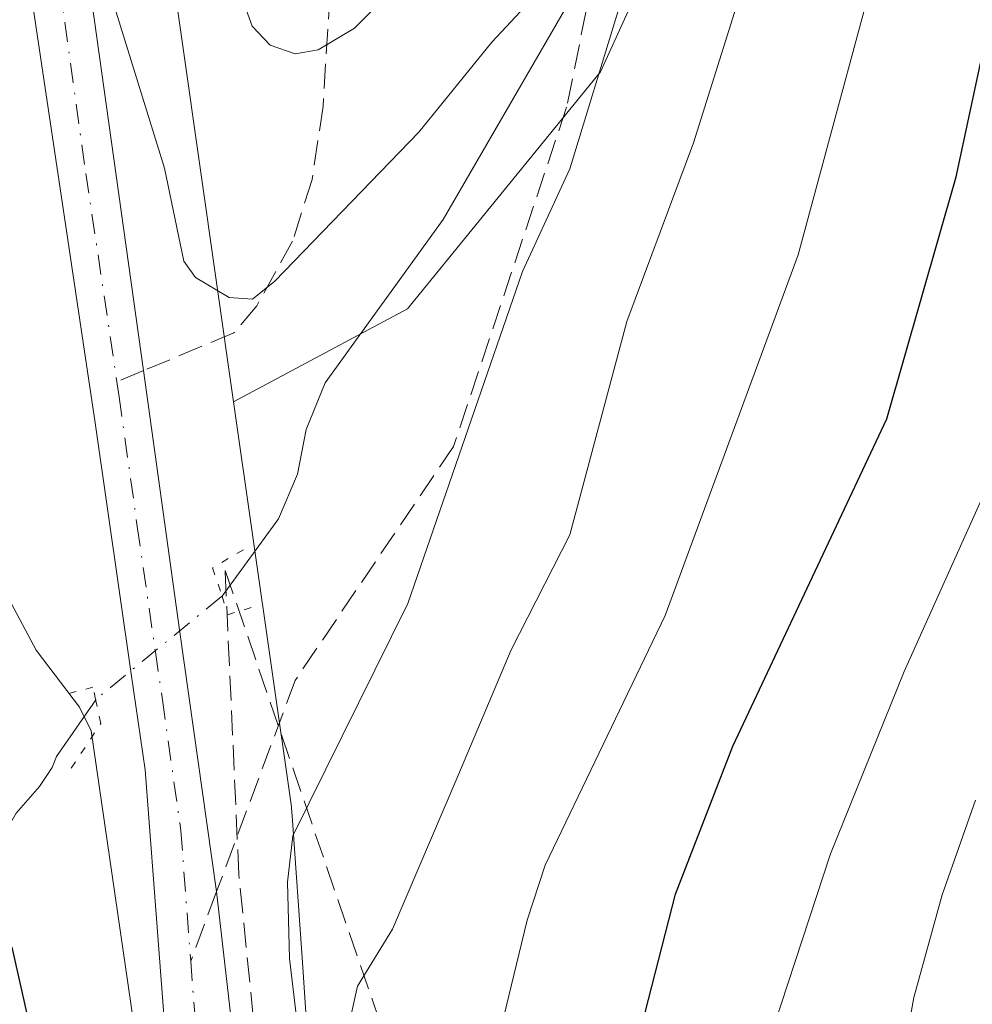
# Model space of a CAD drawing. Units: metres. Extents: x 664883 to 668339, y 4753546 to 4755942.
# Drawn here: x 665099 to 665162, y 4753966 to 4754031 of the extents above; entities that cross this region are included whole.
import ezdxf

# ---------------------------------------------------------------- set-up
doc = ezdxf.new("R2010")
doc.units = ezdxf.units.M
doc.header["$MEASUREMENT"] = 0
for name, pattern in [('DGN Style 3', [2.307223458686699, 1.648016756204785, -0.6592067024819142]), ('DGN Style 4', [2.6384748266838614, 1.318413404963828, -0.6592067024819142, 0.001648016756204785, -0.6592067024819142]), ('DGN Style 5', [1.1536117293433497, 0.4944050268614355, -0.6592067024819142])]:
    doc.linetypes.add(name, pattern=pattern)
for name, color, linetype, lineweight in [('Arbolado forestal CxS', 92, 'Continuous', 0), ('Carretera de calzada única Cxs', 7, 'Continuous', 13), ('Carretera de calzada única eje', 7, 'DGN Style 4', 0), ('Corriente natural lineal', 142, 'Continuous', 13), ('Corriente natural lineal oculto', 9, 'DGN Style 4', 13), ('Curva de nivel maestra', 30, 'Continuous', 30), ('Curva de nivel normal', 30, 'Continuous', 0), ('Núcleo urbano CxS', 7, 'Continuous', 0), ('Puente lineal', 2, 'DGN Style 5', 0), ('Senda', 7, 'DGN Style 3', 0), ('Senda no paivmentada conexión', 7, 'DGN Style 3', 0), ('Talud superficial', 30, 'DGN Style 3', 0)]:
    doc.layers.add(name, color=color, linetype=linetype, lineweight=lineweight)

# ---------------------------------------------------------------- blocks, each defined once
blk = doc.blocks.new('*U12')
at = {"layer": 'Arbolado forestal CxS', "color": 92, "linetype": 'Continuous', "lineweight": 0}
blk.add_polyline3d([(665117.4517000001, 4753889.038100001, 954.0225000000064), (665119.1561000004, 4753944.528899999, 957.5222999999969), (665119.1599000003, 4753944.774499999, 957.5518000000012), (665119.1492999997, 4753945.185900001, 957.5786999999982), (665118.3695, 4753960.3267, 959.2547999999952), (665118.3629000002, 4753960.4385, 959.2970999999961), (665118.3624999998, 4753960.4451, 959.2995999999986), (665118.3619999997, 4753960.451500001, 959.3019000000058), (665118.3611000003, 4753960.4647, 959.306700000001), (665117.7922999999, 4753968.7293, 958.5581999999995), (665117.1215000004, 4753978.4735, 958.0040000000008), (665117.0719, 4753978.9681, 957.8904999999941), (665117.0602000002, 4753979.054099999, 957.8699999999953), (665113.2273000004, 4754005.917099999, 957.980899999995), (665124.7556999996, 4754012.088500001, 958.4177999999956), (665137.5608000001, 4754027.7981, 959.6355999999943), (665155.7342999997, 4754067.6733, 964.4342000000034), (665176.6864999998, 4754100.9487, 969.7670999999974)], dxfattribs=at)

msp = doc.modelspace()

# ---------------------------------------------------------------- linework, layer by layer
at = {"layer": 'Arbolado forestal CxS', "color": 92, "linetype": 'Continuous', "lineweight": 0}
for points in [[(665176.6864999998, 4754100.9487, 969.7670999999974), (665155.7342999997, 4754067.6733, 964.4342000000034), (665137.5608000001, 4754027.7981, 959.6355999999943), (665124.7556999996, 4754012.088500001, 958.4177999999956), (665113.2273000004, 4754005.917099999, 957.980899999995), (665105.3426000001, 4754061.176300001, 963.5543999999937), (665104.0405000001, 4754073.600099999, 963.8417999999948), (665104.2474999997, 4754085.1227, 964.5586000000039), (665119.5018999996, 4754092.178300001, 976.7369999999937), (665172.7207000004, 4754170.2445, 997.6257000000041)], [(665176.6864999998, 4754100.9487, 969.7670999999974), (665155.7342999997, 4754067.6733, 964.4342000000034), (665137.5608000001, 4754027.7981, 959.6355999999943), (665124.7556999996, 4754012.088500001, 958.4177999999956), (665113.2273000004, 4754005.917099999, 957.980899999995)], [(665176.6864999998, 4754100.9487, 969.7670999999974), (665155.7342999997, 4754067.6733, 964.4342000000034), (665137.5608000001, 4754027.7981, 959.6355999999943), (665124.7556999996, 4754012.088500001, 958.4177999999956), (665113.2273000004, 4754005.917099999, 957.980899999995)], [(665104.2474999997, 4754085.1227, 964.5586000000039), (665104.0405000001, 4754073.600099999, 963.8417999999948), (665105.3426000001, 4754061.176300001, 963.5543999999937), (665113.2273000004, 4754005.917099999, 957.980899999995)], [(665113.2273000004, 4754005.917099999, 957.980899999995), (665117.0602000002, 4753979.054099999, 957.8699999999953), (665117.0719, 4753978.9681, 957.8904999999941), (665117.1215000004, 4753978.4735, 958.0040000000008), (665117.7922999999, 4753968.7293, 958.5581999999995), (665118.3611000003, 4753960.4647, 959.306700000001), (665118.3619999997, 4753960.451500001, 959.3019000000058), (665118.3624999998, 4753960.4451, 959.2995999999986), (665118.3629000002, 4753960.4385, 959.2970999999961), (665118.3695, 4753960.3267, 959.2547999999952), (665119.1492999997, 4753945.185900001, 957.5786999999982), (665119.1599000003, 4753944.774499999, 957.5518000000012), (665119.1561000004, 4753944.528899999, 957.5222999999969), (665117.4517000001, 4753889.038100001, 954.0225000000064)]]:
    msp.add_polyline3d(points, dxfattribs=at)
at = {"layer": 'Carretera de calzada única Cxs', "color": 7, "linetype": 'Continuous', "lineweight": 13}
for points in [[(665091.4501, 4754156.030099999, 964.2642000000051), (665094.4101, 4754155.0101, 964.6728000000004), (665097.0800999999, 4754153.380100001, 964.9915999999939), (665099.4600999998, 4754151.350099999, 968.2385999999971), (665100.4401000004, 4754149.540100001, 969.5764000000055), (665102.2801000001, 4754144.130100001, 969.2834000000003), (665102.9501, 4754139.880100001, 969.3870000000024), (665103.0500999996, 4754137.030099999, 969.4744999999967), (665102.2001, 4754125.630100001, 970.7163), (665099.1201, 4754095.8201, 966.4845999999961), (665098.4301000005, 4754083.950099999, 966.3772999999929), (665098.4401000004, 4754076.450099999, 964.5825000000042), (665099.6501000002, 4754062.860099999, 965.2957000000025), (665102.1601, 4754044.290100001, 961.8331999999937), (665107.2600999996, 4754007.9901, 958.0317000000069), (665109.6501000002, 4753990.790100001, 957.1316999999982), (665112.1001000004, 4753973.440099999, 959.4369000000006), (665113.5900999998, 4753960.340100001, 961.4110999999976), (665114.0401, 4753950.360099999, 961.8999999999943), (665114.0201000003, 4753943.120100001, 960.5421999999963), (665112.6401000004, 4753908.200099999, 953.6839000000037), (665112.2801000001, 4753877.700099999, 954.3779000000068)], [(665107.0601000005, 4753886.5101, 952.1506999999983), (665109.4101, 4753945.270099999, 954.9130000000005), (665109.1801000005, 4753957.7401, 957.7290000000067), (665107.3701, 4753981.520099999, 956.4440999999933), (665106.4401000004, 4753987.890100001, 956.6484999999958), (665104.0401, 4754004.520099999, 957.6033000000025), (665099.6201, 4754034.1501, 960.1974999999949), (665096.2600999996, 4754059.0101, 960.7679999999965), (665095.0500999996, 4754071.450099999, 961.4174999999959), (665094.7100999998, 4754076.090100001, 961.75), (665094.5301000001, 4754081.690099999, 962.4921999999933), (665094.9101, 4754094.170100001, 962.5179999999965), (665097.0601000005, 4754120.2601, 963.386599999998), (665098.5601000005, 4754135.2501, 964.6680000000052), (665098.4600999998, 4754137.7301, 964.5675000000047), (665096.8800999997, 4754143.870100001, 964.0409999999974), (665095.8101000005, 4754145.8101, 963.9081000000006), (665094.3901000004, 4754147.5001, 963.7320000000036), (665092.6601, 4754148.880100001, 963.4939000000013), (665090.5500999996, 4754149.9801, 962.9622999999993)], [(665102.1601, 4754044.290100001, 961.8331999999937), (665107.2600999996, 4754007.9901, 958.0317000000069), (665109.6501000002, 4753990.790100001, 957.1316999999982), (665112.1001000004, 4753973.440099999, 959.4369000000006), (665113.5900999998, 4753960.340100001, 961.4110999999976), (665114.0401, 4753950.360099999, 961.8999999999943), (665114.0201000003, 4753943.120100001, 960.5421999999963), (665112.6401000004, 4753908.200099999, 953.6839000000037), (665112.2801000001, 4753877.700099999, 954.3779000000068)], [(665107.0601000005, 4753886.5101, 952.1506999999983), (665109.4101, 4753945.270099999, 954.9130000000005), (665109.1801000005, 4753957.7401, 957.7290000000067), (665107.3701, 4753981.520099999, 956.4440999999933), (665106.4401000004, 4753987.890100001, 956.6484999999958), (665104.0401, 4754004.520099999, 957.6033000000025), (665099.6201, 4754034.1501, 960.1974999999949)]]:
    msp.add_polyline3d(points, dxfattribs=at)
at = {"layer": 'Carretera de calzada única eje', "color": 7, "linetype": 'DGN Style 4', "lineweight": 0}
for points in [[(665100.8901000004, 4754039.220100001, 960.4410000000062), (665103.4301000005, 4754021.0701, 959.2727000000014), (665105.4907000001, 4754007.251499999, 957.8815999999933)], [(665105.4907000001, 4754007.251499999, 957.8815999999933), (665105.6401000004, 4754006.2501, 957.8160000000062), (665106.8400999998, 4753997.6501, 957.3619000000036), (665108.0401, 4753989.340100001, 957.0537000000041), (665108.5100999996, 4753986.1501, 957.2207000000053), (665109.7301000003, 4753977.4801, 958.844299999997), (665110.3849, 4753968.8281, 958.5377000000008)], [(665110.3849, 4753968.8281, 958.5377000000008), (665110.6300999997, 4753965.590100001, 958.2439000000013), (665111.3800999997, 4753959.040100001, 957.5247999999993), (665111.6101000002, 4753954.050100001, 957.3487000000023), (665111.7200999996, 4753947.8101, 956.3522999999988), (665111.7200999996, 4753944.190099999, 956.4655000000058), (665111.0201000003, 4753926.7301, 954.7424000000028), (665110.2001, 4753906.020099999, 956.4306999999973), (665109.8501000004, 4753897.350099999, 953.1503999999987)]]:
    msp.add_polyline3d(points, dxfattribs=at)
at = {"layer": 'Corriente natural lineal', "color": 142, "linetype": 'Continuous', "lineweight": 13}
for points in [[(665283.4700999996, 4754275.5701, 1000.628100000002), (665271.1101000002, 4754258.460100001, 997.8202000000019), (665261.6101000002, 4754250.1501, 997.5699000000022), (665258.7600999996, 4754242.0701, 995.966499999995), (665252.3400999998, 4754227.100099999, 992.3513999999997), (665242.3601000002, 4754217.8301, 990.3120999999956), (665231.2001, 4754203.5801, 987.6916999999958), (665221.4501, 4754189.3201, 985.9455000000017), (665209.5701000001, 4754177.200099999, 984.4542999999976), (665192.7001, 4754154.630100001, 979.5877999999939), (665185.3400999998, 4754142.5101, 975.7228999999934), (665179.6401000004, 4754127.540100001, 973.1018999999943), (665176.3101000005, 4754113.290100001, 970.4559000000008), (665171.0800999999, 4754099.030099999, 968.3313000000053), (665161.5800999999, 4754084.540100001, 966.4560999999958), (665154.9200999998, 4754069.5701, 964.5866999999998), (665145.1801000005, 4754051.9901, 961.9015000000073), (665137.5800999999, 4754036.0701, 960.7388999999966), (665127.1201, 4754018.0101, 958.8237999999984), (665119.3000999996, 4754007.1801, 958.0387999999948), (665118.0401, 4754004.0801, 957.5999000000012), (665117.4700999996, 4754001.120100001, 957.0608000000066), (665116.2100999998, 4753998.1601, 956.6307999999991), (665112.4700999996, 4753993.040100001, 956.5292000000045)], [(665104.0809000004, 4753986.1667, 955.4159000000074), (665101.4801000003, 4753982.390100001, 954.0363999999972), (665101.2001, 4753981.6801, 953.8552999999956), (665100.3601000002, 4753980.4101, 953.4899000000006), (665098.8101000005, 4753978.6501, 952.9217000000064), (665098.4501, 4753978.020099999, 952.7351999999955), (665096.6201, 4753976.540100001, 952.045299999998), (665096.2701000003, 4753976.470100001, 952.0243000000047), (665094.5900999998, 4753975.3201, 951.5390000000043), (665092.3101000005, 4753974.5801, 951.4198000000034)]]:
    msp.add_polyline3d(points, dxfattribs=at)
at = {"layer": 'Corriente natural lineal oculto', "color": 9, "linetype": 'DGN Style 4', "lineweight": 13}
msp.add_polyline3d([(665112.4700999996, 4753993.040100001, 956.5292000000045), (665112.4203000005, 4753992.999299999, 956.5296999999991), (665104.0900999998, 4753986.1801, 955.4214999999967), (665104.0809000004, 4753986.1667, 955.4159000000074)], dxfattribs=at)
at = {"layer": 'Curva de nivel maestra', "color": 30, "linetype": 'Continuous', "lineweight": 30, "flags": 128}
for points, elevation in [([(665146.6100000005, 4753900.370100001), (665144.8099999997, 4753910.140100001), (665143.8600000005, 4753917.9101), (665142.7999999998, 4753923.690099999), (665140.4400000004, 4753932.100099999), (665136.5199999996, 4753943.620100001), (665139.4000000004, 4753961.030099999), (665142.5300000003, 4753973.280099999), (665146.3300000001, 4753983.090100001), (665156.5499999998, 4754004.780099999), (665161.1399999997, 4754020.8301), (665167.1600000003, 4754048.9001)], 975), ([(665092.2199999997, 4753960.440099999), (665091.1900000004, 4753972.100099999), (665091.4900000002, 4753973.0801), (665092.1900000004, 4753973.470100001), (665093.3399999999, 4753972.950099999), (665095.1699999999, 4753971.170100001), (665097.4400000004, 4753970.8201), (665098.5300000003, 4753969.7601), (665102.5099999999, 4753952.040100001)], 950)]:
    msp.add_lwpolyline(points, dxfattribs=dict(at, elevation=elevation))
at = {"layer": 'Curva de nivel normal', "color": 30, "linetype": 'Continuous', "lineweight": 0, "flags": 128}
for points, elevation in [([(665163.7199999997, 4754063.970000001), (665150.6699999999, 4754015.67), (665141.8399999999, 4753991.74), (665133.8899999997, 4753975.189999999), (665132.6900000004, 4753971.550000001), (665130.4299999997, 4753962.16), (665127.8200000003, 4753954.430000001), (665127.5999999996, 4753952.279999999), (665127.8700000001, 4753950.109999999), (665132.9400000004, 4753934.5), (665135.0800000001, 4753926.210000001), (665136.0899999999, 4753920.880000001), (665137.7999999998, 4753905.689999999), (665140.8099999997, 4753884.02)], 970), ([(665130.8899999997, 4753891.26), (665129.7400000002, 4753906.550000001), (665129.0099999999, 4753910.390000001), (665128.2400000002, 4753919.74), (665126.8499999996, 4753930.600000001), (665123.8200000003, 4753947.109999999), (665121.5800000001, 4753953.380000001), (665120.6200000001, 4753957.939999999), (665121.0099999999, 4753965.180000001), (665121.4500000002, 4753967.180000001), (665123.7699999996, 4753970.960000001), (665128.0899999999, 4753981.100000001), (665131.6399999997, 4753989.470000001), (665135.5199999996, 4753997.100000001), (665139.2999999998, 4754011.25), (665143.7199999997, 4754023.09), (665148.1799999997, 4754037.24)], 965), ([(665105.2400000002, 4754032.390000001), (665108.6399999997, 4754021.41), (665109.9199999999, 4754015.25), (665110.7100000001, 4754014.16), (665112.9299999997, 4754012.83), (665114.4800000006, 4754012.730000001), (665115.9600000001, 4754013.930000001), (665125.5099999999, 4754023.810000001), (665130.3600000005, 4754029.76), (665135.0899999999, 4754034.850000001)], 960), ([(665122.9100000003, 4754032.359999999), (665121.2400000002, 4754030.689999999), (665118.8300000001, 4754029.26), (665117.3099999997, 4754028.99), (665115.6500000004, 4754029.560000001), (665114.4699999997, 4754030.82), (665113.0800000001, 4754034.65)], 965), ([(665138.7400000002, 4754031.84), (665135.5300000003, 4754021.380000001), (665132.3799999999, 4754014.560000001), (665124.79, 4753992.539999999), (665117.1500000004, 4753977.140000001), (665116.7999999998, 4753974.060000001), (665116.9400000004, 4753969), (665117.9900000002, 4753960.09), (665117.8099999997, 4753953.560000001), (665119.2699999996, 4753937.210000001), (665120, 4753919.539999999), (665121.5999999996, 4753898.369999999)], 960), ([(665107.1399999997, 4753961.01), (665103.7800000003, 4753984.109999999), (665103, 4753985.67), (665100.1299999999, 4753989.449999999), (665095.9400000004, 4753997.289999999), (665087.3600000005, 4754022.789999999), (665086.4299999997, 4754024.279999999), (665083.6829000004, 4754024.2402), (665082.3071, 4754022.335200001), (665082.4658000005, 4754016.3027), (665081.6721000001, 4754014.768100001), (665080.5608000001, 4754014.397700001), (665079, 4754014.310000001), (665078.1299999999, 4754013.51), (665077.8799999999, 4754012.109999999), (665078.6600000003, 4754001.82), (665080.75, 4753990.65), (665082.1600000003, 4753987.17), (665085.8700000001, 4753982.470000001), (665086.3399999999, 4753981.09), (665084.1600000003, 4753974.4), (665083.3899999997, 4753968.289999999), (665083.6399999997, 4753965.449999999)], 955), ([(665163.4000000004, 4754000.730000001), (665157.6900000004, 4753988.039999999), (665152.8200000003, 4753975.939999999), (665147.6699999999, 4753960.26), (665147.2800000003, 4753954.15), (665145.4600000001, 4753940.66), (665145.2100000001, 4753936.109999999), (665146.29, 4753930.699999999), (665149.4600000001, 4753922.92), (665151.7100000001, 4753915.99), (665155.8899999997, 4753893.300000001)], 980), ([(665162.4400000004, 4753979.51), (665160.2100000001, 4753973.230000001), (665158.3499999996, 4753966.42), (665155.9500000002, 4753953.060000001), (665154.1699999999, 4753938.550000001), (665154.4500000002, 4753927.189999999), (665155.0199999996, 4753924.050000001), (665159.4299999997, 4753912.859999999), (665162.3600000005, 4753900.630000001)], 985)]:
    msp.add_lwpolyline(points, dxfattribs=dict(at, elevation=elevation))
at = {"layer": 'Núcleo urbano CxS', "color": 7, "linetype": 'Continuous', "lineweight": 0}
for points in [[(665104.2474999997, 4754085.1227, 964.5586000000039), (665104.0405000001, 4754073.600099999, 963.8417999999948), (665105.3426000001, 4754061.176300001, 963.5543999999937), (665113.2273000004, 4754005.917099999, 957.980899999995)], [(665105.3426000001, 4754061.176300001, 963.5543999999937), (665113.2273000004, 4754005.917099999, 957.980899999995), (665117.0602000002, 4753979.054099999, 957.8699999999953), (665117.0719, 4753978.9681, 957.8904999999941), (665117.1215000004, 4753978.4735, 958.0040000000008), (665117.7922999999, 4753968.7293, 958.5581999999995), (665118.3611000003, 4753960.4647, 959.306700000001), (665118.3619999997, 4753960.451500001, 959.3019000000058), (665118.3624999998, 4753960.4451, 959.2995999999986), (665118.3629000002, 4753960.4385, 959.2970999999961), (665118.3695, 4753960.3267, 959.2547999999952), (665119.1492999997, 4753945.185900001, 957.5786999999982), (665119.1599000003, 4753944.774499999, 957.5518000000012), (665119.1561000004, 4753944.528899999, 957.5222999999969), (665117.4517000001, 4753889.038100001, 954.0225000000064)], [(665113.2273000004, 4754005.917099999, 957.980899999995), (665117.0602000002, 4753979.054099999, 957.8699999999953), (665117.0719, 4753978.9681, 957.8904999999941), (665117.1215000004, 4753978.4735, 958.0040000000008), (665117.7922999999, 4753968.7293, 958.5581999999995), (665118.3611000003, 4753960.4647, 959.306700000001), (665118.3619999997, 4753960.451500001, 959.3019000000058), (665118.3624999998, 4753960.4451, 959.2995999999986), (665118.3629000002, 4753960.4385, 959.2970999999961), (665118.3695, 4753960.3267, 959.2547999999952), (665119.1492999997, 4753945.185900001, 957.5786999999982), (665119.1599000003, 4753944.774499999, 957.5518000000012), (665119.1561000004, 4753944.528899999, 957.5222999999969), (665117.4517000001, 4753889.038100001, 954.0225000000064)]]:
    msp.add_polyline3d(points, dxfattribs=at)
at = {"layer": 'Puente lineal', "color": 2, "linetype": 'DGN Style 5', "lineweight": 0}
for points in [[(665113.8743000004, 4753996.1009, 957.4560999999958), (665111.8238000004, 4753994.910300001, 957.0969999999943), (665112.4700999996, 4753993.040100001, 956.8994999999996), (665112.8159999996, 4753991.8015, 957.202099999995), (665114.8004000002, 4753992.3968, 958.2244000000064)], [(665102.4600999998, 4753981.630100001, 954.8842000000004), (665104.4301000005, 4753984.590100001, 955.7220999999992), (665104.0800999999, 4753986.170100001, 955.834600000002), (665103.9007000001, 4753986.999100001, 955.9036999999954), (665102.0341999996, 4753986.5098, 955.3315000000002)]]:
    msp.add_polyline3d(points, dxfattribs=at)
at = {"layer": 'Senda', "color": 7, "linetype": 'DGN Style 3', "lineweight": 0}
for points in [[(665230.7701000003, 4754302.690099999, 1036.739400000006), (665203.3800999997, 4754256.7401, 1039.025699999998), (665198.4700999996, 4754248.1801, 1036.180800000002), (665192.5900999998, 4754237.4101, 1030.918999999994), (665158.2600999996, 4754167.840100001, 1012.782200000002), (665144.4801000003, 4754139.890100001, 1009.669200000004), (665138.2100999998, 4754124.4101, 1004.183300000004), (665130.6001000004, 4754101.4901, 993.9331999999995), (665128.7401000002, 4754097.0801, 996.9328999999999), (665125.4801000003, 4754090.270099999, 989.4162000000069), (665124.6601, 4754088.550100001, 989.6980999999943), (665122.2401000002, 4754082.690099999, 990.3151999999973), (665120.2100999998, 4754075.7301, 988.4100000000036), (665119.1801000005, 4754067.0801, 980.4627999999939), (665119.0701000001, 4754059.7401, 983.6441000000051), (665119.7600999996, 4754035.2401, 978.7216999999946), (665119.1601, 4754025.520099999, 975.0795999999974), (665118.4401000004, 4754020.6601, 974.5099999999949), (665117.1401000004, 4754016.5801, 969.5402999999933), (665114.7701000003, 4754012.290100001, 960.2924999999959), (665113.2500999998, 4754010.4901, 959.515400000004), (665107.2600999996, 4754007.99, 958.0317000000069)], [(665335.3101000005, 4754282.450099999, 1053.001300000004), (665298.3101000005, 4754261.950099999, 1031.124299999996), (665281.8101000005, 4754252.950099999, 1026.832500000004), (665270.8101000005, 4754247.950099999, 1018.058499999999), (665259.3101000005, 4754238.950099999, 1014.369500000001), (665241.8101000005, 4754220.450099999, 1008.924400000004), (665215.3101000005, 4754192.950099999, 1005.559099999999), (665185.3101000005, 4754168.450099999, 1003.626000000004), (665168.3101000005, 4754147.450099999, 994.8059999999969), (665163.3101000005, 4754136.450099999, 994.2008999999963), (665161.8101000005, 4754124.950099999, 999.9320000000008), (665160.8101000005, 4754102.450099999, 987.8515000000043), (665158.8101000005, 4754087.450099999, 981.1401999999945), (665150.8101000005, 4754070.450099999, 980.7143999999971), (665140.3101000005, 4754049.950099999, 976.2727000000014), (665135.3101000005, 4754025.450099999, 973.1852000000072), (665127.8101000005, 4754002.950099999, 970.3353999999963), (665117.3101000005, 4753987.450099999, 964.5381999999954), (665112.0999999996, 4753973.440099999, 959.4369000000006)]]:
    msp.add_polyline3d(points, dxfattribs=at)
at = {"layer": 'Senda no paivmentada conexión', "color": 7, "linetype": 'DGN Style 3', "lineweight": 0, "extrusion": (-0.07202540501706306, -0.030061468108692, 0.9969496723342048), "elevation": -189861.9699789428, "flags": 128}
msp.add_lwpolyline([(-4131033.996163586, 2437513.304403226), (-4131033.996163586, 2437511.381205727)], dxfattribs=at)
at = {"layer": 'Senda no paivmentada conexión', "color": 7, "linetype": 'DGN Style 3', "lineweight": 0, "extrusion": (-0.06265848895607044, -0.1684921876937805, 0.9837094573337728), "elevation": -841738.4971807302, "flags": 128}
msp.add_lwpolyline([(-1033626.599057821, 4611478.163381659), (-1033626.599057821, 4611473.161314822)], dxfattribs=at)
at = {"layer": 'Talud superficial', "color": 30, "linetype": 'DGN Style 3', "lineweight": 0}
msp.add_polyline3d([(665138.5510999998, 4753826.2883, 967.5777999999991), (665145.9620000003, 4753789.3761, 957.1036000000023), (665124.7081000004, 4753842.5372, 961.8464999999997), (665115.8180000001, 4753867.302300001, 959.4089999999997), (665115.1830000002, 4753892.914000001, 956.7176999999939), (665115.9298, 4753951.361400001, 968.1030000000028), (665113.5796999997, 4753974.585700001, 962.655700000003), (665112.6660000002, 4753994.74, 957.1046999999963), (665131.0038000002, 4753941.205200001, 983.8331999999937), (665129.0702000001, 4753909.544000001, 984.4248999999982), (665126.9534999998, 4753872.5022, 978.8730999999971)], close=True, dxfattribs=at)
for points in [[(665112.6660000002, 4753994.74, 956.7161000000051), (665131.0038000002, 4753941.205200001, 968.806500000006), (665129.0702000001, 4753909.544000001, 963.8536000000023), (665126.9534999998, 4753872.5022, 959.5812000000006), (665138.5510999998, 4753826.2883, 954.3217000000004), (665145.9620000003, 4753789.3761, 948.8752999999997)], [(665145.9620000003, 4753789.3761, 948.8752999999997), (665124.7081000004, 4753842.5372, 949.9103000000032), (665115.8180000001, 4753867.302300001, 950.978099999993), (665115.1830000002, 4753892.914000001, 952.838699999993), (665115.9298, 4753951.361400001, 955.6037999999972), (665113.5796999997, 4753974.585700001, 956.6637999999948), (665112.6660000002, 4753994.74, 956.7161000000051)]]:
    msp.add_polyline3d(points, dxfattribs=at)

# ---------------------------------------------------------------- block references
at = {"layer": 'Arbolado forestal CxS', "color": 92, "linetype": 'Continuous', "lineweight": 0}
msp.add_blockref('*U12', (0, 0), dxfattribs=at)

doc.saveas('drawing.dxf')
